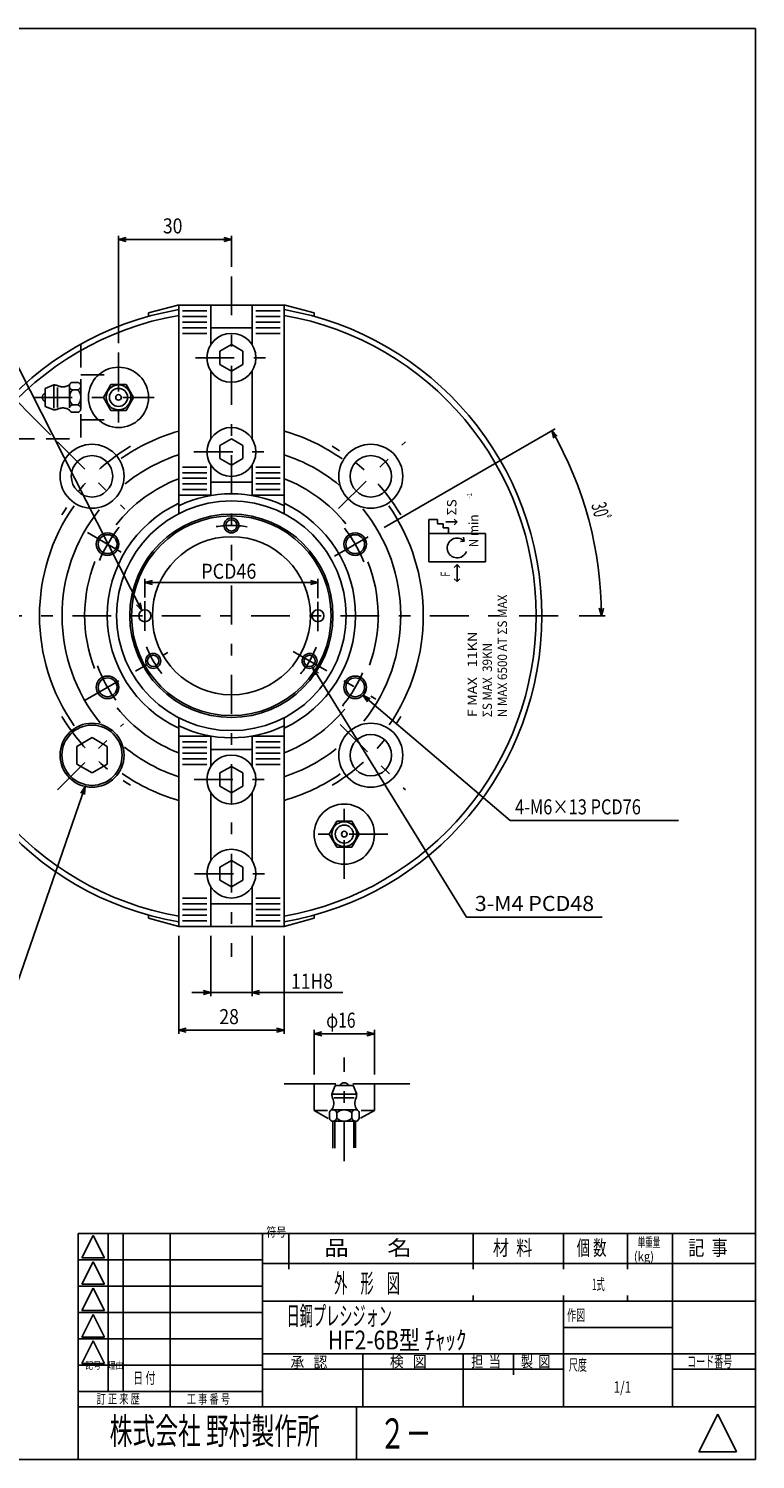
# Model space of a CAD drawing. Extents: x 80 to 634, y -190 to 190.
# Drawn here: x 440 to 634, y -190 to 190 of the extents above; entities that cross this region are included whole.
import ezdxf
from ezdxf.enums import TextEntityAlignment as Align

# ---------------------------------------------------------------- set-up
doc = ezdxf.new("R2010")
doc.units = 0
doc.header["$LTSCALE"] = 1.111111
for name, pattern in [('CENTER', [21.373481, 9.292818, -4.646409, 2.787845, -4.646409]), ('DASHED2', [8.363536, 5.575691, -2.787845]), ('DOT2', [4.878729, 0, -4.878729])]:
    doc.linetypes.add(name, pattern=pattern)
doc.layers.get('0').update_dxf_attribs({"linetype": 'CONTINUOUS'})
doc.layers.add('LAYER0001', color=7, linetype='CONTINUOUS')
doc.layers.add('LAYER0002', color=7, linetype='CONTINUOUS')
doc.styles.add('FDASTYLE0', font='txt.shx', dxfattribs={"width": 0.8, "bigfont": 'bigfont'})
doc.styles.add('FDASTYLE1', font='txt.shx', dxfattribs={"width": 0.695238, "bigfont": 'bigfont'})
doc.styles.add('FDASTYLE2', font='MSMINCHO.TTC', dxfattribs={"width": 0.812348})
doc.styles.add('FDASTYLE3', font='MSGOTHIC.TTC', dxfattribs={"width": 0.668434})

# ---------------------------------------------------------------- blocks, each defined once
blk = doc.blocks.new('DC_GROUP_2')
at = {"layer": 'LAYER0001', "color": 7, "linetype": 'CONTINUOUS'}
for p, q in [((499.81, -66), (501.81, -65.46)), ((501.81, -66.54), (499.81, -66)), ((499.81, -66), (501.81, -66))]:
    blk.add_line(p, q, dxfattribs=at)
blk = doc.blocks.new('DC_GROUP_3')
at = {"layer": 'LAYER0001', "color": 7, "linetype": 'CONTINUOUS'}
for p, q in [((486.81, -65.46), (488.81, -66)), ((488.81, -66), (486.81, -66.54)), ((488.81, -66), (486.81, -66))]:
    blk.add_line(p, q, dxfattribs=at)
blk = doc.blocks.new('DC_GROUP_1')
at = {"layer": 'LAYER0001', "color": 7, "linetype": 'CONTINUOUS'}
for p, q in [((488.81, -50.98), (488.81, -67)), ((499.81, -50.98), (499.81, -67)), ((483.81, -66), (488.81, -66)), ((488.81, -66), (499.81, -66)), ((523.97, -66), (499.81, -66))]:
    blk.add_line(p, q, dxfattribs=at)
at = {"layer": 'LAYER0001', "linetype": 'CONTINUOUS'}
for name in ['DC_GROUP_3', 'DC_GROUP_2']:
    blk.add_blockref(name, (0, 0), dxfattribs=at)
at = {"layer": 'LAYER0001', "color": 7, "style": 'FDASTYLE1', "width": 0.695238}
blk.add_text('11H8', height=4, dxfattribs=at).set_placement((510.17, -65), (521.29, -65), align=Align.FIT)
blk = doc.blocks.new('DC_GROUP_5')
at = {"layer": 'LAYER0001', "color": 7, "linetype": 'CONTINUOUS'}
for p, q in [((480.31, -76), (482.31, -75.46)), ((482.31, -76.54), (480.31, -76)), ((480.31, -76), (482.31, -76))]:
    blk.add_line(p, q, dxfattribs=at)
blk = doc.blocks.new('DC_GROUP_6')
at = {"layer": 'LAYER0001', "color": 7, "linetype": 'CONTINUOUS'}
for p, q in [((506.31, -75.46), (508.31, -76)), ((508.31, -76), (506.31, -76.54)), ((508.31, -76), (506.31, -76))]:
    blk.add_line(p, q, dxfattribs=at)
blk = doc.blocks.new('DC_GROUP_4')
at = {"layer": 'LAYER0001', "color": 7, "linetype": 'CONTINUOUS'}
for p, q in [((480.31, -50.98), (480.31, -77)), ((508.31, -50.98), (508.31, -77)), ((480.31, -76), (508.31, -76))]:
    blk.add_line(p, q, dxfattribs=at)
at = {"layer": 'LAYER0001', "linetype": 'CONTINUOUS'}
for name in ['DC_GROUP_5', 'DC_GROUP_6']:
    blk.add_blockref(name, (0, 0), dxfattribs=at)
at = {"layer": 'LAYER0001', "color": 7, "style": 'FDASTYLE1', "width": 0.647619}
blk.add_text('28', height=4, dxfattribs=at).set_placement((491.11, -74.4), (496.3, -74.4), align=Align.FIT)
blk = doc.blocks.new('DC_GROUP_8')
at = {"layer": 'LAYER0001', "color": 7, "linetype": 'CONTINUOUS'}
for p, q in [((423, 102.53), (424.79, 103.59)), ((424.79, 103.59), (423.39, 102.16)), ((424.79, 103.59), (423.77, 101.78))]:
    blk.add_line(p, q, dxfattribs=at)
blk = doc.blocks.new('DC_GROUP_9')
at = {"layer": 'LAYER0001', "color": 7, "linetype": 'CONTINUOUS'}
for p, q in [((395.99, 34.06), (395.47, 36.06)), ((395.99, 34.06), (396.01, 36.06)), ((396.54, 36.05), (395.99, 34.06))]:
    blk.add_line(p, q, dxfattribs=at)
blk = doc.blocks.new('DC_GROUP_7')
at = {"layer": 'LAYER0001', "color": 7, "linetype": 'CONTINUOUS'}
for p, q in [((446.28, 82.09), (424.08, 104.29)), ((402.02, 34.06), (394.99, 34.06))]:
    blk.add_line(p, q, dxfattribs=at)
blk.add_arc((494.31, 34.06), 98.33, 135, 180, dxfattribs=at)
at = {"layer": 'LAYER0001', "linetype": 'CONTINUOUS'}
for name in ['DC_GROUP_8', 'DC_GROUP_9']:
    blk.add_blockref(name, (0, 0), dxfattribs=at)
at = {"layer": 'LAYER0001', "color": 7, "style": 'FDASTYLE1', "width": 0.45}
blk.add_text('45ﾟ', height=4, rotation=67.5, dxfattribs=at).set_placement((400.16, 67.86), (402.22, 72.85), align=Align.FIT)
blk = doc.blocks.new('DC_GROUP_11')
at = {"layer": 'LAYER0001', "color": 7, "linetype": 'CONTINUOUS'}
for p, q in [((592.64, 34.06), (592.09, 36.05)), ((592.64, 34.06), (592.62, 36.06)), ((593.16, 36.06), (592.64, 34.06))]:
    blk.add_line(p, q, dxfattribs=at)
blk = doc.blocks.new('DC_GROUP_12')
at = {"layer": 'LAYER0001', "color": 7, "linetype": 'CONTINUOUS'}
for p, q in [((579.99, 81.22), (579.47, 83.22)), ((579.47, 83.22), (580.92, 81.74)), ((579.47, 83.22), (580.45, 81.48))]:
    blk.add_line(p, q, dxfattribs=at)
blk = doc.blocks.new('DC_GROUP_10')
at = {"layer": 'LAYER0001', "color": 7, "linetype": 'CONTINUOUS'}
for p, q in [((534.93, 57.51), (580.34, 83.72)), ((586.74, 34.06), (593.64, 34.06))]:
    blk.add_line(p, q, dxfattribs=at)
blk.add_arc((494.31, 34.06), 98.33, 0, 30, dxfattribs=at)
at = {"layer": 'LAYER0001', "linetype": 'CONTINUOUS'}
for name in ['DC_GROUP_12', 'DC_GROUP_11']:
    blk.add_blockref(name, (0, 0), dxfattribs=at)
at = {"layer": 'LAYER0001', "color": 7, "style": 'FDASTYLE1', "width": 0.45}
blk.add_text('30ﾟ', height=4, rotation=-75.6, dxfattribs=at).set_placement((589.9, 63.59), (591.24, 58.36), align=Align.FIT)
blk = doc.blocks.new('DC_GROUP_14')
at = {"layer": 'LAYER0001', "color": 7, "linetype": 'CONTINUOUS'}
for p, q in [((454.3, -13.04), (455.46, -11.33)), ((455.46, -11.33), (454.81, -13.22)), ((455.46, -11.33), (455.31, -13.39))]:
    blk.add_line(p, q, dxfattribs=at)
blk = doc.blocks.new('DC_GROUP_13')
at = {"layer": 'LAYER0001', "color": 7, "linetype": 'CONTINUOUS'}
for p, q in [((455.46, -11.33), (436.6, -65.94)), ((436.6, -65.94), (403.97, -65.94))]:
    blk.add_line(p, q, dxfattribs=at)
at = {"layer": 'LAYER0001', "linetype": 'CONTINUOUS'}
blk.add_blockref('DC_GROUP_14', (0, 0), dxfattribs=at)
at = {"layer": 'LAYER0001', "color": 7, "style": 'FDASTYLE1', "width": 0.702646}
blk.add_text('PCD104.77', height=4, dxfattribs=at).set_placement((405.8, -64.34), (431.09, -64.34), align=Align.FIT)
blk = doc.blocks.new('DC_GROUP_16')
at = {"layer": 'LAYER0001', "color": 7, "linetype": 'CONTINUOUS'}
for p, q in [((530.46, 11.22), (529.28, 12.93)), ((529.28, 12.93), (531.15, 12.04)), ((529.28, 12.93), (530.81, 11.63))]:
    blk.add_line(p, q, dxfattribs=at)
blk = doc.blocks.new('DC_GROUP_15')
at = {"layer": 'LAYER0001', "color": 7, "linetype": 'CONTINUOUS'}
for p, q in [((529.28, 12.93), (568.39, -20.29)), ((568.39, -20.29), (613.15, -20.29))]:
    blk.add_line(p, q, dxfattribs=at)
at = {"layer": 'LAYER0001', "linetype": 'CONTINUOUS'}
blk.add_blockref('DC_GROUP_16', (0, 0), dxfattribs=at)
at = {"layer": 'LAYER0001', "color": 7, "style": 'FDASTYLE1', "width": 0.632691}
blk.add_text('4-M6×13 PCD76', height=4, dxfattribs=at).set_placement((569.72, -18.69), (603.13, -18.69), align=Align.FIT)
blk = doc.blocks.new('DC_GROUP_21')
at = {"layer": 'LAYER0001', "color": 7, "linetype": 'CONTINUOUS'}
for p, q in [((464.31, 134), (466.31, 134.54)), ((466.31, 133.46), (464.31, 134)), ((464.31, 134), (466.31, 134))]:
    blk.add_line(p, q, dxfattribs=at)
blk = doc.blocks.new('DC_GROUP_22')
at = {"layer": 'LAYER0001', "color": 7, "linetype": 'CONTINUOUS'}
for p, q in [((492.31, 134.54), (494.31, 134)), ((494.31, 134), (492.31, 133.46)), ((494.31, 134), (492.31, 134))]:
    blk.add_line(p, q, dxfattribs=at)
blk = doc.blocks.new('DC_GROUP_20')
at = {"layer": 'LAYER0001', "color": 7, "linetype": 'CONTINUOUS'}
for p, q in [((464.31, 106.48), (464.31, 135)), ((464.31, 134), (494.31, 134)), ((494.31, 126.72), (494.31, 135))]:
    blk.add_line(p, q, dxfattribs=at)
at = {"layer": 'LAYER0001', "linetype": 'CONTINUOUS'}
for name in ['DC_GROUP_21', 'DC_GROUP_22']:
    blk.add_blockref(name, (0, 0), dxfattribs=at)
at = {"layer": 'LAYER0001', "color": 7, "style": 'FDASTYLE1', "width": 0.647619}
blk.add_text('30', height=4, dxfattribs=at).set_placement((476.11, 135.6), (481.3, 135.6), align=Align.FIT)
blk = doc.blocks.new('DC_GROUP_24')
at = {"layer": 'LAYER0001', "color": 7, "linetype": 'CONTINUOUS'}
for p, q in [((516.31, -76.95), (518.31, -76.41)), ((518.31, -77.48), (516.31, -76.95)), ((516.31, -76.95), (518.31, -76.95))]:
    blk.add_line(p, q, dxfattribs=at)
blk = doc.blocks.new('DC_GROUP_25')
at = {"layer": 'LAYER0001', "color": 7, "linetype": 'CONTINUOUS'}
for p, q in [((530.31, -76.41), (532.31, -76.95)), ((532.31, -76.95), (530.31, -77.48)), ((532.31, -76.95), (530.31, -76.95))]:
    blk.add_line(p, q, dxfattribs=at)
blk = doc.blocks.new('DC_GROUP_23')
at = {"layer": 'LAYER0001', "color": 7, "linetype": 'CONTINUOUS'}
for p, q in [((516.31, -87.76), (516.31, -75.95)), ((532.31, -87.76), (532.31, -75.95)), ((516.31, -76.95), (532.31, -76.95))]:
    blk.add_line(p, q, dxfattribs=at)
at = {"layer": 'LAYER0001', "linetype": 'CONTINUOUS'}
blk.add_blockref('DC_GROUP_24', (0, 0), dxfattribs=at)
at = {"layer": 'LAYER0001', "linetype": 'DOT2'}
blk.add_blockref('DC_GROUP_25', (0, 0), dxfattribs=at)
at = {"layer": 'LAYER0001', "color": 7, "style": 'FDASTYLE1', "width": 0.609375}
blk.add_text('φ16', height=4, dxfattribs=at).set_placement((519.51, -75.35), (527.31, -75.35), align=Align.FIT)
blk = doc.blocks.new('DC_GROUP_27')
at = {"layer": 'LAYER0001', "color": 7, "linetype": 'CONTINUOUS'}
for p, q in [((516.52, 18.26), (515.92, 20.24)), ((515.92, 20.24), (517.43, 18.82)), ((515.92, 20.24), (516.97, 18.54))]:
    blk.add_line(p, q, dxfattribs=at)
blk = doc.blocks.new('DC_GROUP_26')
at = {"layer": 'LAYER0001', "color": 7, "linetype": 'CONTINUOUS'}
for p, q in [((515.92, 20.24), (556.81, -45.95)), ((556.81, -45.95), (592.84, -45.95))]:
    blk.add_line(p, q, dxfattribs=at)
at = {"layer": 'LAYER0001', "linetype": 'CONTINUOUS'}
blk.add_blockref('DC_GROUP_27', (0, 0), dxfattribs=at)
at = {"layer": 'LAYER0001', "color": 7, "style": 'FDASTYLE1', "width": 0.792381}
blk.add_text('3-M4 PCD48', height=4, dxfattribs=at).set_placement((559.01, -44.35), (590.71, -44.35), align=Align.FIT)
blk = doc.blocks.new('DC_GROUP_95')
at = {"color": 3, "linetype": 'CONTINUOUS'}
blk.add_circle((494.31, 34.06), 21, dxfattribs=at)
blk = doc.blocks.new('DC_GROUP_96')
at = {"color": 4, "linetype": 'CONTINUOUS'}
blk.add_circle((494.31, 34.06), 26.52, dxfattribs=at)
blk = doc.blocks.new('DC_GROUP_97')
at = {"color": 7, "linetype": 'CENTER'}
blk.add_arc((494.31, 34.06), 24, 80.0409, 99.6058, dxfattribs=at)
blk = doc.blocks.new('DC_GROUP_98')
at = {"color": 7, "linetype": 'CENTER'}
blk.add_arc((494.31, 34.06), 24, 200.0409, 219.6058, dxfattribs=at)
blk = doc.blocks.new('DC_GROUP_99')
at = {"color": 7, "linetype": 'CENTER'}
blk.add_arc((494.31, 34.06), 24, 320.0409, 339.6058, dxfattribs=at)
blk = doc.blocks.new('DC_GROUP_118')
at = {"color": 9, "linetype": 'CONTINUOUS'}
for p, q in [((471.31, 42.88), (473.31, 43.41)), ((473.31, 42.34), (471.31, 42.88)), ((471.31, 42.88), (473.31, 42.88))]:
    blk.add_line(p, q, dxfattribs=at)
blk = doc.blocks.new('DC_GROUP_119')
at = {"color": 9, "linetype": 'CONTINUOUS'}
for p, q in [((515.31, 43.41), (517.31, 42.88)), ((517.31, 42.88), (515.31, 42.34)), ((517.31, 42.88), (515.31, 42.88))]:
    blk.add_line(p, q, dxfattribs=at)
blk = doc.blocks.new('DC_GROUP_117')
at = {"color": 9, "linetype": 'CONTINUOUS'}
for p, q in [((471.31, 38.93), (471.31, 43.88)), ((471.31, 42.88), (517.31, 42.88)), ((517.31, 38.76), (517.31, 43.88))]:
    blk.add_line(p, q, dxfattribs=at)
at = {"linetype": 'CONTINUOUS'}
for name in ['DC_GROUP_118', 'DC_GROUP_119']:
    blk.add_blockref(name, (0, 0), dxfattribs=at)
at = {"color": 7, "style": 'FDASTYLE1', "width": 0.731429}
blk.add_text('PCD46', height=4, dxfattribs=at).set_placement((486.31, 43.88), (500.94, 43.88), align=Align.FIT)
blk = doc.blocks.new('DC_GROUP_121')
at = {"color": 7, "linetype": 'CONTINUOUS'}
for p, q in [((470.51, 35.44), (469.13, 36.98)), ((470.51, 35.44), (469.61, 37.22)), ((470.08, 37.47), (470.51, 35.44))]:
    blk.add_line(p, q, dxfattribs=at)
blk = doc.blocks.new('DC_GROUP_120')
at = {"color": 7, "linetype": 'CONTINUOUS'}
for p, q in [((427.61, 119.81), (408.41, 119.81)), ((470.51, 35.44), (427.61, 119.81))]:
    blk.add_line(p, q, dxfattribs=at)
at = {"linetype": 'CONTINUOUS'}
blk.add_blockref('DC_GROUP_121', (0, 0), dxfattribs=at)
at = {"color": 7, "style": 'FDASTYLE1', "width": 0.62435}
blk.add_text('2-φ3.2', height=4, dxfattribs=at).set_placement((408.41, 119.81), (423.89, 119.81), align=Align.FIT)

msp = doc.modelspace()

# ---------------------------------------------------------------- linework, layer by layer
at = {"color": 7, "linetype": 'CENTER'}
for p, q in [((494.31, 124.18), (494.31, 48.74)), ((464.31, 103.94), (464.31, 80.27)), ((484.76, 102.56), (504.05, 102.56)), ((441.69, 92.06), (473.78, 92.06)), ((448.08, 80.29), (466.02, 62.35)), ((522.79, 62.54), (540.55, 80.29)), ((484.34, 77.56), (503.63, 77.56)), ((456.09, 56.13), (466.77, 49.96)), ((521.71, 49.88), (532.73, 56.24)), ((494.31, 42.1), (494.31, -56.55)), ((471.31, 37.93), (471.31, 30.09)), ((517.31, 37.76), (517.31, 29.93)), ((404.56, 34.06), (584.2, 34.06)), ((455.45, 11.62), (477.39, 24.29)), ((510.76, 24.56), (532.66, 11.92)), ((448.08, -12.18), (465.63, 5.37)), ((523.19, 5.19), (540.55, -12.18)), ((484.41, -9.44), (504.21, -9.44)), ((524.31, -35.83), (524.31, -12.15)), ((535.93, -23.94), (512.79, -23.94)), ((484.52, -34.44), (504.1, -34.44)), ((524.31, -110.78), (524.31, -83.29))]:
    msp.add_line(p, q, dxfattribs=at)
at = {"color": 3, "linetype": 'CONTINUOUS'}
for p, q in [((480.06, 116.56), (472.31, 114.48)), ((472.31, 114.48), (472.31, 113.57)), ((480.06, 116.56), (508.56, 116.56)), ((480.31, 116.56), (480.31, 61.15)), ((488.81, 116.56), (488.81, 106.02)), ((499.81, 116.56), (499.81, 106.02)), ((508.31, 116.56), (508.31, 61.15)), ((508.56, 116.56), (516.31, 114.48)), ((516.31, 114.48), (516.31, 113.57)), ((488.81, 110.56), (499.81, 110.56)), ((488.81, 99.09), (488.81, 81.02)), ((499.81, 99.09), (499.81, 81.02)), ((460.31, 92.06), (462.31, 95.52)), ((462.31, 95.52), (466.31, 95.52)), ((466.31, 95.52), (468.31, 92.06)), ((462.31, 88.59), (460.31, 92.06)), ((468.31, 92.06), (466.31, 88.59)), ((466.31, 88.59), (462.31, 88.59)), ((488.81, 74.09), (488.81, 66.06)), ((499.81, 74.09), (499.81, 66.06)), ((488.81, 69.56), (499.81, 69.56)), ((480.31, 66.06), (488.81, 66.06)), ((499.81, 66.06), (508.31, 66.06)), ((480.31, 6.96), (480.31, -48.44)), ((508.31, 6.96), (508.31, -48.44)), ((480.31, 2.06), (488.81, 2.06)), ((488.81, 2.06), (488.81, -5.98)), ((499.81, 2.06), (508.31, 2.06)), ((499.81, 2.06), (499.81, -5.98)), ((488.81, -1.44), (499.81, -1.44)), ((488.81, -12.91), (488.81, -30.98)), ((499.81, -12.91), (499.81, -30.98)), ((520.31, -23.94), (522.31, -20.48)), ((522.31, -20.48), (526.31, -20.48)), ((526.31, -20.48), (528.31, -23.94)), ((522.31, -27.41), (520.31, -23.94)), ((528.31, -23.94), (526.31, -27.41)), ((526.31, -27.41), (522.31, -27.41)), ((488.81, -37.91), (488.81, -48.44)), ((499.81, -37.91), (499.81, -48.44)), ((472.31, -45.45), (472.31, -46.3)), ((488.81, -42.44), (499.81, -42.44)), ((516.31, -45.45), (516.31, -46.3)), ((472.31, -46.3), (480.31, -48.44)), ((480.31, -48.44), (508.31, -48.44)), ((508.31, -48.44), (516.31, -46.3)), ((508.31, -90.3), (522.07, -90.3)), ((516.31, -97.3), (516.31, -90.3)), ((521.01, -92.98), (521.91, -90.68)), ((526.71, -90.68), (521.91, -90.68)), ((526.56, -90.3), (541.71, -90.3)), ((526.71, -90.68), (527.61, -92.98)), ((532.31, -97.3), (532.31, -90.3)), ((527.61, -92.98), (521.01, -92.98)), ((526.93, -93.98), (521.64, -93.98)), ((516.31, -97.3), (519.88, -97.3)), ((516.31, -97.3), (520.05, -99.45)), ((520.36, -97.81), (520.36, -99.49)), ((527.71, -97.18), (520.92, -97.18)), ((522.31, -97.95), (522.31, -99.42)), ((526.31, -97.95), (526.31, -99.42)), ((528.26, -97.81), (528.26, -99.49)), ((528.65, -99.41), (532.31, -97.3)), ((528.8, -97.3), (532.31, -97.3)), ((527.31, -100.18), (521.31, -100.18)), ((521.31, -107.3), (521.31, -100.18)), ((521.76, -107.3), (521.76, -100.18)), ((526.86, -107.23), (526.86, -100.18)), ((527.31, -107.25), (527.31, -100.18))]:
    msp.add_line(p, q, dxfattribs=at)
at = {"color": 4, "linetype": 'CONTINUOUS'}
for p, q in [((481.31, 115.06), (487.81, 115.06)), ((500.81, 115.06), (507.31, 115.06)), ((481.31, 113.56), (487.81, 113.56)), ((481.31, 112.06), (487.81, 112.06)), ((481.31, 110.56), (487.81, 110.56)), ((500.81, 113.56), (507.31, 113.56)), ((500.81, 112.06), (507.31, 112.06)), ((500.81, 110.56), (507.31, 110.56)), ((481.31, 109.06), (487.81, 109.06)), ((500.81, 109.06), (507.31, 109.06)), ((481.31, 73.56), (487.81, 73.56)), ((500.81, 73.56), (507.31, 73.56)), ((481.31, 72.06), (487.81, 72.06)), ((481.31, 70.56), (487.81, 70.56)), ((481.31, 69.06), (487.81, 69.06)), ((500.81, 72.06), (507.31, 72.06)), ((500.81, 70.56), (507.31, 70.56)), ((500.81, 69.06), (507.31, 69.06)), ((481.31, 67.56), (487.81, 67.56)), ((500.81, 67.56), (507.31, 67.56)), ((481.31, 0.56), (487.81, 0.56)), ((500.81, 0.56), (507.31, 0.56)), ((481.31, -0.94), (487.81, -0.94)), ((481.31, -2.44), (487.81, -2.44)), ((500.81, -0.94), (507.31, -0.94)), ((500.81, -2.44), (507.31, -2.44)), ((481.31, -3.94), (487.81, -3.94)), ((481.31, -5.44), (487.81, -5.44)), ((500.81, -3.94), (507.31, -3.94)), ((500.81, -5.44), (507.31, -5.44)), ((481.31, -40.94), (487.81, -40.94)), ((500.81, -40.94), (507.31, -40.94)), ((481.31, -42.44), (487.81, -42.44)), ((481.31, -43.94), (487.81, -43.94)), ((481.31, -45.44), (487.81, -45.44)), ((500.81, -42.44), (507.31, -42.44)), ((500.81, -43.94), (507.31, -43.94)), ((500.81, -45.44), (507.31, -45.44)), ((481.31, -46.94), (487.81, -46.94)), ((500.81, -46.94), (507.31, -46.94))]:
    msp.add_line(p, q, dxfattribs=at)
at = {"color": 7, "linetype": 'DASHED2'}
for p, q in [((454.31, 106.21), (454.31, 81.06)), ((444.79, 94.46), (447.09, 95.36)), ((447.09, 95.36), (447.09, 88.76)), ((451.29, 95.45), (451.29, 88.67)), ((451.91, 96.01), (453.6, 96.01)), ((454.29, 95.06), (454.29, 89.06)), ((454.31, 98.06), (463.19, 98.06)), ((444.79, 94.46), (444.79, 89.66)), ((448.09, 94.67), (448.09, 89.38)), ((452.05, 94.06), (453.52, 94.06)), ((447.09, 88.76), (444.79, 89.66)), ((451.91, 88.11), (453.6, 88.11)), ((452.05, 90.06), (453.52, 90.06)), ((454.31, 86.06), (462.56, 86.06)), ((426.51, 81.06), (454.31, 81.06))]:
    msp.add_line(p, q, dxfattribs=at)
at = {"color": 2, "linetype": 'CONTINUOUS'}
for p, q in [((494.31, 106.06), (491.28, 104.31)), ((491.28, 104.31), (491.28, 100.81)), ((497.35, 104.31), (494.31, 106.06)), ((497.35, 100.81), (497.35, 104.31)), ((491.28, 100.81), (494.31, 99.06)), ((494.31, 99.06), (497.35, 100.81)), ((494.31, 81.06), (491.28, 79.31)), ((497.35, 79.31), (494.31, 81.06)), ((491.28, 79.31), (491.28, 75.81)), ((497.35, 75.81), (497.35, 79.31)), ((491.28, 75.81), (494.31, 74.06)), ((494.31, 74.06), (497.35, 75.81)), ((457.27, 1.72), (453.2, -0.63)), ((461.34, -0.63), (457.27, 1.72)), ((453.2, -0.63), (453.2, -5.33)), ((461.34, -5.33), (461.34, -0.63)), ((453.2, -5.33), (457.27, -7.68)), ((457.27, -7.68), (461.34, -5.33)), ((494.31, -5.94), (491.28, -7.69)), ((497.35, -7.69), (494.31, -5.94)), ((491.28, -7.69), (491.28, -11.19)), ((491.28, -11.19), (494.31, -12.94)), ((494.31, -12.94), (497.35, -11.19)), ((497.35, -11.19), (497.35, -7.69)), ((494.31, -30.94), (491.28, -32.69)), ((491.28, -32.69), (491.28, -36.19)), ((497.35, -32.69), (494.31, -30.94)), ((497.35, -36.19), (497.35, -32.69)), ((491.28, -36.19), (494.31, -37.94)), ((494.31, -37.94), (497.35, -36.19))]:
    msp.add_line(p, q, dxfattribs=at)
at = {"color": 5, "linetype": 'CONTINUOUS'}
for p, q in [((546.8, 48.39), (546.8, 59.64)), ((546.8, 59.64), (549.05, 59.64)), ((549.05, 58.51), (549.05, 59.64)), ((549.05, 58.51), (550.55, 58.51)), ((550.55, 57.39), (550.55, 58.51)), ((550.55, 57.39), (552.05, 57.39)), ((551.34, 58.99), (554.3, 58.99)), ((552.05, 55.89), (552.05, 57.39)), ((554.3, 58.99), (553.55, 59.74)), ((553.55, 58.24), (554.3, 58.99)), ((546.8, 55.89), (561.8, 55.89)), ((556.17, 53.91), (555.2, 53.76)), ((556.17, 53.91), (556.02, 54.89)), ((561.8, 48.39), (561.8, 55.89)), ((546.8, 48.39), (561.8, 48.39)), ((553.55, 46.89), (554.3, 47.64)), ((554.3, 47.64), (554.3, 43.14)), ((555.05, 46.89), (554.3, 47.64)), ((554.3, 43.14), (553.55, 43.89)), ((554.3, 43.14), (555.05, 43.89))]:
    msp.add_line(p, q, dxfattribs=at)
at = {"color": 2, "linetype": 'CONTINUOUS'}
for centre, radius in [((494.31, 102.56), 6.5), ((494.31, 77.56), 6.5), ((457.27, -2.98), 8), ((494.31, -9.44), 6.5), ((494.31, -34.44), 6.5)]:
    msp.add_circle(centre, radius, dxfattribs=at)
at = {"color": 3, "linetype": 'CONTINUOUS'}
for centre, radius in [((464.31, 92.06), 8), ((464.31, 92.06), 3.3), ((464.31, 92.06), 2.4), ((464.31, 92.06), 0.75), ((457.27, 71.1), 8.5), ((457.27, 71.1), 5.5), ((531.36, 71.1), 8.5), ((531.36, 71.1), 5.5), ((494.31, 34.06), 30.5), ((494.31, 34.06), 27), ((494.31, 58.06), 1.5), ((471.31, 34.06), 1.6), ((517.31, 34.06), 1.6), ((473.53, 22.06), 1.5), ((515.1, 22.06), 1.5), ((457.27, -2.98), 8.5), ((531.36, -2.98), 8.5), ((531.36, -2.98), 5.5), ((524.31, -23.94), 8), ((524.31, -23.94), 3.3), ((524.31, -23.94), 2.4), ((524.31, -23.94), 0.75)]:
    msp.add_circle(centre, radius, dxfattribs=at)
at = {"color": 4, "linetype": 'CONTINUOUS'}
for centre, radius in [((494.31, 58.06), 2), ((461.41, 53.06), 3), ((461.41, 53.06), 2.5), ((527.22, 53.06), 3), ((527.22, 53.06), 2.5), ((473.53, 22.06), 2), ((515.1, 22.06), 2), ((461.41, 15.06), 3), ((461.41, 15.06), 2.5), ((527.22, 15.06), 3), ((527.22, 15.06), 2.5)]:
    msp.add_circle(centre, radius, dxfattribs=at)
at = {"color": 3, "linetype": 'CONTINUOUS'}
for centre, radius, start, end in [((494.31, 34.06), 82.5, 99.7702, 260.2298), ((494.31, 34.06), 82.5, 0, 80.2298), ((494.31, 34.06), 81, 99.953, 260.047), ((494.31, 34.06), 81, 279.953, 440.047), ((494.31, 34.06), 32.4, 64.3992, 115.6008), ((494.31, 34.06), 82.5, 279.7702, 360), ((494.31, 34.06), 32.4, 244.3992, 295.6008), ((524.31, -91.16), 1.2, 23.468, 156.532), ((518.52, -95.39), 3, 323.238, 387.8898), ((524.31, -92.98), 3.3, 180, 197.6397), ((530.11, -95.39), 3, 152.1069, 216.762), ((524.31, -92.98), 3.3, 342.3603, 360), ((521.31, -98.12), 1, 110.7154, 161.8051), ((521.31, -98.12), 1, 360, 429.2845), ((524.31, -100.18), 3, 48.1897, 131.8103), ((527.31, -98.12), 1, 110.7154, 180), ((527.31, -98.12), 1, 18.1949, 69.2845), ((521.31, -99.18), 1, 198.1948, 270), ((521.31, -99.18), 1, 270, 360), ((524.31, -97.18), 3, 228.1897, 270), ((524.31, -97.18), 3, 270, 311.8103), ((527.31, -99.18), 1, 180, 270), ((527.31, -99.18), 1, 270, 341.8051)]:
    msp.add_arc(centre, radius, start, end, dxfattribs=at)
at = {"color": 7, "linetype": 'DASHED2'}
for centre, radius, start, end in [((447.09, 92.06), 3.3, 72.3603, 90), ((449.49, 97.85), 3, 242.1069, 306.762), ((452.22, 95.06), 1, 108.1949, 159.2845), ((453.28, 95.06), 1, 270, 360), ((453.28, 95.06), 1, 0, 71.8051), ((445.27, 92.06), 1.2, 113.468, 246.532), ((452.22, 95.06), 1, 200.7155, 270), ((454.29, 92.06), 3, 138.1897, 221.8103), ((451.29, 92.06), 3, 0, 41.8103), ((451.29, 92.06), 3, 318.1897, 360), ((447.09, 92.06), 3.3, 270, 287.6397), ((449.49, 86.26), 3, 53.238, 117.8898), ((452.22, 89.06), 1, 90, 159.2845), ((452.22, 89.06), 1, 200.7155, 251.8051), ((453.28, 89.06), 1, 0, 90), ((453.28, 89.06), 1, 288.1949, 360)]:
    msp.add_arc(centre, radius, start, end, dxfattribs=at)
at = {"color": 4, "linetype": 'CONTINUOUS'}
for radius, start, end in [(51, 105.9328, 125.0258), (51, 54.7941, 74.0672), (45, 108.1262, 128.9091), (45, 50.4716, 71.8738), (39, 111.0372, 141.7643), (39, 38.7554, 68.9628), (51, 145.0621, 215.0042), (45, 141.2912, 219.1604), (33, 115.1027, 244.8973), (33, 295.1027, 424.8973), (45, 321.5143, 399.1637), (51, 325.3392, 394.8661), (39, 158.3535, 200.9983), (39, 340.3157, 381.5257), (39, 218.8774, 248.9628), (39, 291.0372, 320.5561), (45, 230.8792, 251.8738), (45, 288.1262, 308.2057), (51, 235.3112, 254.0672), (51, 285.9328, 304.5744)]:
    msp.add_arc((494.31, 34.06), radius, start, end, dxfattribs=at)
at = {"color": 7, "linetype": 'CENTER'}
for radius, start, end in [(52.38, 120.7446, 149.2554), (52.38, 30.7446, 59.2554), (38, 141.7362, 158.6222), (38, 22.1819, 38.0517), (38, 200.5547, 218.4634), (38, 320.8874, 337.9661), (52.38, 210.7446, 239.2554), (52.38, 300.7446, 329.2554)]:
    msp.add_arc((494.31, 34.06), radius, start, end, dxfattribs=at)
at = {"color": 5, "linetype": 'CONTINUOUS'}
msp.add_arc((554.31, 52.06), 2.63, 45.0001, 339.9999, dxfattribs=at)
at = {"layer": 'LAYER0002', "color": 3, "linetype": 'CONTINUOUS'}
for p, q in [((633.57, -190), (633.57, 190)), ((79.57, 190), (633.57, 190)), ((453.57, -190), (453.57, -130)), ((453.57, -130), (633.57, -130)), ((502.57, -176), (502.57, -130)), ((611.57, -176), (611.57, -130)), ((502.57, -138), (633.57, -138)), ((502.57, -148), (633.57, -148)), ((582.57, -176), (582.57, -148)), ((502.57, -162), (633.57, -162)), ((453.57, -176), (633.57, -176)), ((527.57, -190), (527.57, -176)), ((623.57, -178), (618.57, -188)), ((623.57, -178), (628.57, -188)), ((79.57, -190), (633.57, -190)), ((618.57, -188), (628.57, -188))]:
    msp.add_line(p, q, dxfattribs=at)
at = {"layer": 'LAYER0002', "color": 4, "linetype": 'CONTINUOUS'}
for p, q in [((457.57, -130.5), (454.57, -136.5)), ((457.57, -130.5), (460.57, -136.5)), ((461.57, -172), (461.57, -130)), ((465.57, -172), (465.57, -130)), ((478.07, -176), (478.07, -130)), ((509.57, -139.5), (509.57, -130)), ((558.57, -139.5), (558.57, -130)), ((582.57, -139.5), (582.57, -130)), ((599.57, -139.5), (599.57, -130)), ((454.57, -136.5), (460.57, -136.5)), ((453.57, -137), (502.57, -137)), ((457.57, -137.5), (454.57, -143.5)), ((457.57, -137.5), (460.57, -143.5)), ((453.57, -144), (502.57, -144)), ((454.57, -143.5), (460.57, -143.5)), ((457.57, -144.5), (454.57, -150.5)), ((457.57, -144.5), (460.57, -150.5)), ((558.57, -148), (558.57, -146.5)), ((582.57, -148), (582.57, -146.5)), ((599.57, -148), (599.57, -146.5)), ((453.57, -151), (502.57, -151)), ((454.57, -150.5), (460.57, -150.5)), ((457.57, -151.5), (454.57, -157.5)), ((457.57, -151.5), (460.57, -157.5)), ((582.57, -155), (611.57, -155)), ((453.57, -158), (502.57, -158)), ((454.57, -157.5), (460.57, -157.5)), ((457.57, -158.5), (454.57, -164.5)), ((457.57, -158.5), (460.57, -164.5)), ((529.24, -176), (529.24, -162)), ((555.91, -176), (555.91, -161.95)), ((569.24, -167.5), (569.24, -161.95)), ((453.57, -165), (502.57, -165)), ((454.57, -164.5), (460.57, -164.5)), ((502.57, -166), (582.57, -166)), ((611.57, -166), (633.57, -166)), ((453.57, -172), (502.57, -172))]:
    msp.add_line(p, q, dxfattribs=at)

# ---------------------------------------------------------------- block references
at = {"linetype": 'CONTINUOUS'}
for name in ['DC_GROUP_120', 'DC_GROUP_96', 'DC_GROUP_97', 'DC_GROUP_95', 'DC_GROUP_117', 'DC_GROUP_98', 'DC_GROUP_99']:
    msp.add_blockref(name, (0, 0), dxfattribs=at)
at = {"layer": 'LAYER0001', "linetype": 'CONTINUOUS'}
for name in ['DC_GROUP_20', 'DC_GROUP_7', 'DC_GROUP_10', 'DC_GROUP_26', 'DC_GROUP_15', 'DC_GROUP_13', 'DC_GROUP_4', 'DC_GROUP_1', 'DC_GROUP_23']:
    msp.add_blockref(name, (0, 0), dxfattribs=at)

# ---------------------------------------------------------------- texts
at = {"color": 5, "style": 'FDASTYLE1'}
for s, height, width, p, p2 in [('ΣS', 2.5, 0.78467, (554.12, 60.69), (554.12, 65.01)), ('-1', 1.25, 0.614907, (558.16, 65.16), (558.16, 66.7)), ('N min', 2.5, 0.699539, (559.93, 52.23), (559.93, 60.97)), ('F', 2.5, 0.544218, (552.42, 44.43), (552.42, 45.79)), ('N MAX 6500 AT ΣS MAX', 2.5, 0.644564, (567.56, 7.13), (567.56, 39.68)), ('F MAX   11KN', 2.5, 0.757877, (559.56, 7.13), (559.56, 29.86)), ('ΣS MAX  39KN', 2.5, 0.646033, (563.56, 7.13), (563.56, 26.83))]:
    msp.add_text(s, height=height, rotation=90, dxfattribs=dict(at, width=width)).set_placement(p, p2, align=Align.FIT)
at = {"layer": 'LAYER0002', "color": 7, "style": 'FDASTYLE0', "width": 0.8}
for s, height, p in [('符号', 2.442, (503.57, -130.82)), ('記号', 1.908, (455.51, -165.96)), ('理由', 1.908, (461.45, -165.96))]:
    msp.add_text(s, height=height, dxfattribs=at).set_placement(p)
at = {"layer": 'LAYER0002', "color": 7, "style": 'FDASTYLE1'}
for s, height, width, p, p2 in [('品       名', 4, 0.619285, (518.99, -135.82), (542.27, -135.82)), ('材  料', 4, 0.595041, (563.81, -135.82), (574.28, -135.82)), ('個 数', 4, 0.581315, (586.09, -135.82), (593.99, -135.82)), ('単重量', 2.5, 0.666667, (602.29, -133.56), (608.29, -133.56)), ('記  事', 4, 0.595041, (615.71, -135.82), (626.19, -135.82)), ('(kg)', 2.5, 0.533333, (601.28, -137.36), (606.61, -137.36)), ('作図', 3, 0.666667, (583.52, -153.22), (588.32, -153.22)), ('承   認', 3, 0.603567, (510.02, -165.72), (519.8, -165.72)), ('検   図', 3, 0.603567, (536.44, -165.49), (546.21, -165.49)), ('担  当', 3, 0.595041, (558.05, -165.49), (565.9, -165.49)), ('製  図', 3, 0.595041, (571.25, -165.49), (579.1, -165.49)), ('尺度', 3, 0.666667, (583.98, -166.41), (588.78, -166.41)), ('コード番号', 3, 0.666667, (615.42, -165.49), (627.42, -165.49)), ('日 付', 3, 0.581315, (468.19, -169.88), (474.12, -169.88)), ('訂 正 来 歴', 2.5, 0.589086, (458.48, -175.19), (469.97, -175.19)), ('工 事 番 号', 2.5, 0.589086, (482.46, -175.22), (493.95, -175.22))]:
    msp.add_text(s, height=height, dxfattribs=dict(at, width=width)).set_placement(p, p2, align=Align.FIT)
at = {"layer": 'LAYER0002', "color": 6, "style": 'FDASTYLE1'}
for s, width, p, p2 in [('外\u3000形\u3000図', 0.583333, (521.61, -145.72), (539.11, -145.72)), ('日鋼プレシジォン', 0.583333, (508.98, -154.39), (536.98, -154.39)), ('  HF2-6B型 ﾁｬｯｸ', 0.554057, (517.44, -160.81), (556.78, -160.81))]:
    msp.add_text(s, height=5, dxfattribs=dict(at, width=width)).set_placement(p, p2, align=Align.FIT)
at = {"layer": 'LAYER0002', "color": 4, "style": 'FDASTYLE1'}
for s, width, p, p2 in [('1式', 0.520661, (590.1, -145.02), (593.54, -145.02)), ('1/1', 0.522222, (595.87, -172.3), (600.57, -172.3))]:
    msp.add_text(s, height=3, dxfattribs=dict(at, width=width)).set_placement(p, p2, align=Align.FIT)
at = {"layer": 'LAYER0002', "color": 3}
for s, height, style, width, p, p2 in [('株式会社 野村製作所', 7, 'FDASTYLE2', 0.597639, (461.95, -185.93), (517.83, -185.93)), ('２－', 8, 'FDASTYLE3', 0.76993, (533.63, -187.12), (547.52, -187.12))]:
    msp.add_text(s, height=height, dxfattribs=dict(at, style=style, width=width)).set_placement(p, p2, align=Align.FIT)

doc.saveas('drawing.dxf')
